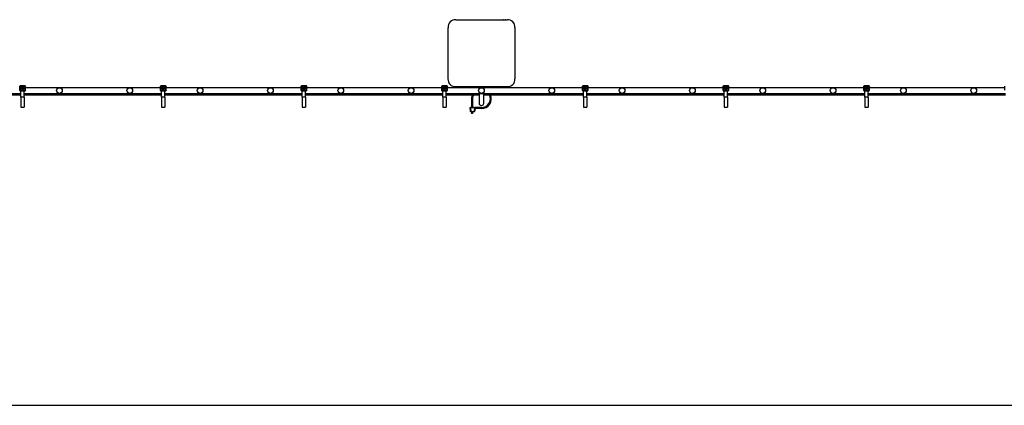
# Model space of a CAD drawing. Units: millimetres. Extents: x -48 to 412, y 109 to 129.
# Drawn here: x 26 to 40, y 109 to 114 of the extents above; entities that cross this region are included whole.
import ezdxf

# ---------------------------------------------------------------- set-up
doc = ezdxf.new("R2010")
doc.units = ezdxf.units.MM

msp = doc.modelspace()

# ---------------------------------------------------------------- linework, layer by layer
at = {"color": 7, "linetype": 'Continuous', "lineweight": 25}
for p, q in [((32.127, 113.984), (32.855, 113.984)), ((32.401, 113.984), (32.401, 113.984)), ((32.581, 113.984), (32.581, 113.984)), ((32.016, 113.146), (32.016, 113.872)), ((32.966, 113.873), (32.966, 113.146)), ((32.016, 113.6), (32.016, 113.599)), ((32.016, 113.42), (32.016, 113.419)), ((25.929, 113.034), (25.926, 113.039)), ((25.926, 113.039), (25.926, 112.986)), ((25.926, 113.039), (25.926, 113.039)), ((25.926, 112.98), (25.929, 112.987)), ((25.926, 112.986), (25.926, 112.98)), ((25.926, 112.986), (25.926, 112.986)), ((25.926, 112.985), (25.926, 112.979)), ((25.929, 112.987), (25.929, 113.034)), ((25.931, 113.034), (25.929, 113.034)), ((25.931, 112.987), (25.929, 112.987)), ((26.002, 113.044), (25.931, 113.044)), ((25.931, 113.044), (25.934, 113.039)), ((26.002, 113.044), (25.931, 113.044)), ((25.931, 113.044), (25.931, 113.044)), ((25.931, 113.034), (25.931, 112.987)), ((25.934, 112.982), (25.931, 112.975)), ((25.934, 113.037), (25.934, 113.039)), ((25.934, 113.039), (25.999, 113.039)), ((25.999, 113.037), (25.934, 113.037)), ((25.934, 112.982), (25.934, 112.984)), ((25.934, 112.984), (25.999, 112.984)), ((25.999, 112.982), (25.934, 112.982)), ((25.941, 113.025), (25.941, 113.01)), ((25.942, 113.025), (25.941, 113.025)), ((25.942, 113.019), (25.941, 113.019)), ((25.941, 113.01), (25.953, 113.01)), ((25.942, 113.025), (25.942, 113.011)), ((25.99, 113.025), (25.942, 113.025)), ((25.942, 113.011), (25.99, 113.011)), ((25.953, 113.01), (25.953, 112.997)), ((25.953, 112.997), (25.979, 112.997)), ((25.957, 113.007), (25.957, 113.011)), ((25.957, 113.007), (25.976, 113.007)), ((25.957, 112.997), (25.957, 113.007)), ((25.976, 113.007), (25.976, 113.011)), ((25.976, 112.997), (25.976, 113.007)), ((25.979, 112.997), (25.979, 113.01)), ((25.979, 113.01), (25.992, 113.01)), ((25.992, 113.025), (25.99, 113.025)), ((25.99, 113.011), (25.99, 113.025)), ((25.992, 113.019), (25.99, 113.019)), ((25.992, 113.01), (25.992, 113.025)), ((25.999, 113.039), (26.002, 113.044)), ((25.999, 113.037), (25.999, 113.039)), ((25.999, 112.982), (25.999, 112.984)), ((26.001, 112.975), (25.999, 112.982)), ((26.002, 113.044), (26.002, 113.044)), ((26.002, 112.987), (26.002, 113.034)), ((26.004, 113.034), (26.002, 113.034)), ((26.004, 112.987), (26.002, 112.987)), ((26.007, 113.039), (26.004, 113.034)), ((26.004, 113.034), (26.004, 112.987)), ((26.004, 112.987), (26.006, 112.98)), ((26.006, 112.98), (26.007, 112.986)), ((26.006, 112.979), (26.007, 112.985)), ((26.007, 112.986), (26.007, 113.039)), ((26.007, 112.986), (26.007, 113.039)), ((26.007, 113.039), (26.007, 113.039)), ((27.926, 113.019), (26.007, 113.019)), ((26.007, 112.986), (26.007, 112.986)), ((27.926, 113.039), (27.926, 112.986)), ((27.929, 113.034), (27.926, 113.039)), ((27.926, 113.039), (27.926, 112.986)), ((27.926, 113.039), (27.926, 113.039)), ((27.926, 112.98), (27.929, 112.987)), ((27.926, 112.986), (27.926, 112.98)), ((27.926, 112.986), (27.926, 112.986)), ((27.926, 112.985), (27.926, 112.979)), ((27.929, 112.987), (27.929, 113.034)), ((27.931, 113.034), (27.929, 113.034)), ((27.931, 112.987), (27.929, 112.987)), ((28.002, 113.044), (27.931, 113.044)), ((27.931, 113.044), (27.934, 113.039)), ((28.002, 113.044), (27.931, 113.044)), ((27.931, 113.044), (27.931, 113.044)), ((27.931, 113.034), (27.931, 112.987)), ((27.934, 112.982), (27.931, 112.975)), ((27.934, 113.037), (27.934, 113.039)), ((27.934, 113.039), (27.999, 113.039)), ((27.999, 113.037), (27.934, 113.037)), ((27.934, 112.984), (27.999, 112.984)), ((27.934, 112.982), (27.934, 112.984)), ((27.999, 112.982), (27.934, 112.982)), ((27.941, 113.025), (27.941, 113.01)), ((27.942, 113.025), (27.941, 113.025)), ((27.942, 113.019), (27.941, 113.019)), ((27.941, 113.01), (27.953, 113.01)), ((27.942, 113.025), (27.942, 113.011)), ((27.99, 113.025), (27.942, 113.025)), ((27.942, 113.011), (27.99, 113.011)), ((27.953, 113.01), (27.953, 112.997)), ((27.953, 112.997), (27.979, 112.997)), ((27.957, 113.007), (27.957, 113.011)), ((27.957, 113.007), (27.976, 113.007)), ((27.957, 112.997), (27.957, 113.007)), ((27.976, 113.007), (27.976, 113.011)), ((27.976, 112.997), (27.976, 113.007)), ((27.979, 112.997), (27.979, 113.01)), ((27.979, 113.01), (27.992, 113.01)), ((27.992, 113.025), (27.99, 113.025)), ((27.99, 113.011), (27.99, 113.025)), ((27.992, 113.019), (27.99, 113.019)), ((27.992, 113.01), (27.992, 113.025)), ((27.999, 113.039), (28.002, 113.044)), ((27.999, 113.037), (27.999, 113.039)), ((27.999, 112.982), (27.999, 112.984)), ((28.001, 112.975), (27.999, 112.982)), ((28.002, 113.044), (28.002, 113.044)), ((28.002, 112.987), (28.002, 113.034)), ((28.004, 113.034), (28.002, 113.034)), ((28.004, 112.987), (28.002, 112.987)), ((28.007, 113.039), (28.004, 113.034)), ((28.004, 113.034), (28.004, 112.987)), ((28.004, 112.987), (28.006, 112.98)), ((28.006, 112.98), (28.007, 112.986)), ((28.006, 112.979), (28.007, 112.985)), ((28.007, 112.986), (28.007, 113.039)), ((28.007, 112.986), (28.007, 113.039)), ((28.007, 113.039), (28.007, 113.039)), ((29.926, 113.019), (28.007, 113.019)), ((28.007, 112.986), (28.007, 112.986)), ((29.926, 113.039), (29.926, 112.986)), ((29.929, 113.034), (29.926, 113.039)), ((29.926, 113.039), (29.926, 112.986)), ((29.926, 113.039), (29.926, 113.039)), ((29.926, 112.98), (29.929, 112.987)), ((29.926, 112.986), (29.926, 112.98)), ((29.926, 112.986), (29.926, 112.986)), ((29.926, 112.985), (29.926, 112.979)), ((29.929, 112.987), (29.929, 113.034)), ((29.931, 113.034), (29.929, 113.034)), ((29.931, 112.987), (29.929, 112.987)), ((30.002, 113.044), (29.931, 113.044)), ((29.931, 113.044), (29.934, 113.039)), ((30.002, 113.044), (29.931, 113.044)), ((29.931, 113.044), (29.931, 113.044)), ((29.931, 113.034), (29.931, 112.987)), ((29.934, 112.982), (29.931, 112.975)), ((29.934, 113.037), (29.934, 113.039)), ((29.934, 113.039), (29.999, 113.039)), ((29.999, 113.037), (29.934, 113.037)), ((29.934, 112.982), (29.934, 112.984)), ((29.934, 112.984), (29.999, 112.984)), ((29.999, 112.982), (29.934, 112.982)), ((29.941, 113.025), (29.941, 113.01)), ((29.942, 113.025), (29.941, 113.025)), ((29.942, 113.019), (29.941, 113.019)), ((29.941, 113.01), (29.953, 113.01)), ((29.942, 113.025), (29.942, 113.011)), ((29.99, 113.025), (29.942, 113.025)), ((29.942, 113.011), (29.99, 113.011)), ((29.953, 113.01), (29.953, 112.997)), ((29.953, 112.997), (29.979, 112.997)), ((29.957, 113.007), (29.957, 113.011)), ((29.957, 112.997), (29.957, 113.007)), ((29.957, 113.007), (29.976, 113.007)), ((29.976, 113.007), (29.976, 113.011)), ((29.976, 112.997), (29.976, 113.007)), ((29.979, 113.01), (29.992, 113.01)), ((29.979, 112.997), (29.979, 113.01)), ((29.992, 113.025), (29.99, 113.025)), ((29.99, 113.011), (29.99, 113.025)), ((29.992, 113.019), (29.99, 113.019)), ((29.992, 113.01), (29.992, 113.025)), ((29.999, 113.039), (30.002, 113.044)), ((29.999, 113.037), (29.999, 113.039)), ((29.999, 112.982), (29.999, 112.984)), ((30.001, 112.975), (29.999, 112.982)), ((30.002, 113.044), (30.002, 113.044)), ((30.002, 112.987), (30.002, 113.034)), ((30.004, 113.034), (30.002, 113.034)), ((30.004, 112.987), (30.002, 112.987)), ((30.007, 113.039), (30.004, 113.034)), ((30.004, 113.034), (30.004, 112.987)), ((30.004, 112.987), (30.006, 112.98)), ((30.006, 112.98), (30.007, 112.986)), ((30.006, 112.979), (30.007, 112.985)), ((30.007, 112.986), (30.007, 113.039)), ((30.007, 112.986), (30.007, 113.039)), ((30.007, 113.039), (30.007, 113.039)), ((31.926, 113.019), (30.007, 113.019)), ((30.007, 112.986), (30.007, 112.986)), ((31.926, 113.039), (31.926, 112.986)), ((31.929, 113.034), (31.926, 113.039)), ((31.926, 113.039), (31.926, 112.986)), ((31.926, 113.039), (31.926, 113.039)), ((31.926, 112.98), (31.929, 112.987)), ((31.926, 112.986), (31.926, 112.98)), ((31.926, 112.986), (31.926, 112.986)), ((31.926, 112.985), (31.926, 112.979)), ((31.931, 113.034), (31.929, 113.034)), ((31.929, 112.987), (31.929, 113.034)), ((31.931, 112.987), (31.929, 112.987)), ((32.002, 113.044), (31.931, 113.044)), ((31.931, 113.044), (31.934, 113.039)), ((32.002, 113.044), (31.931, 113.044)), ((31.931, 113.044), (31.931, 113.044)), ((31.931, 113.034), (31.931, 112.987)), ((31.934, 112.982), (31.931, 112.975)), ((31.934, 113.037), (31.934, 113.039)), ((31.934, 113.039), (31.999, 113.039)), ((31.999, 113.037), (31.934, 113.037)), ((31.934, 112.982), (31.934, 112.984)), ((31.934, 112.984), (31.999, 112.984)), ((31.999, 112.982), (31.934, 112.982)), ((31.942, 113.025), (31.941, 113.025)), ((31.941, 113.025), (31.941, 113.01)), ((31.942, 113.019), (31.941, 113.019)), ((31.941, 113.01), (31.953, 113.01)), ((31.99, 113.025), (31.942, 113.025)), ((31.942, 113.025), (31.942, 113.011)), ((31.942, 113.011), (31.99, 113.011)), ((31.953, 113.01), (31.953, 112.997)), ((31.953, 112.997), (31.979, 112.997)), ((31.957, 113.007), (31.957, 113.011)), ((31.957, 113.007), (31.976, 113.007)), ((31.957, 112.997), (31.957, 113.007)), ((31.976, 113.007), (31.976, 113.011)), ((31.976, 112.997), (31.976, 113.007)), ((31.979, 113.01), (31.992, 113.01)), ((31.979, 112.997), (31.979, 113.01)), ((31.992, 113.025), (31.99, 113.025)), ((31.99, 113.011), (31.99, 113.025)), ((31.992, 113.019), (31.99, 113.019)), ((31.992, 113.01), (31.992, 113.025)), ((31.999, 113.039), (32.002, 113.044)), ((31.999, 113.037), (31.999, 113.039)), ((31.999, 112.982), (31.999, 112.984)), ((32.001, 112.975), (31.999, 112.982)), ((32.002, 113.044), (32.002, 113.044)), ((32.002, 112.987), (32.002, 113.034)), ((32.004, 113.034), (32.002, 113.034)), ((32.004, 112.987), (32.002, 112.987)), ((32.007, 113.039), (32.004, 113.034)), ((32.004, 113.034), (32.004, 112.987)), ((32.004, 112.987), (32.006, 112.98)), ((32.006, 112.98), (32.007, 112.986)), ((32.006, 112.979), (32.007, 112.985)), ((32.007, 112.986), (32.007, 113.039)), ((32.007, 112.986), (32.007, 113.039)), ((32.007, 113.039), (32.007, 113.039)), ((33.926, 113.019), (32.007, 113.019)), ((32.007, 112.986), (32.007, 112.986)), ((32.855, 113.034), (32.127, 113.034)), ((32.451, 113.034), (32.451, 113.024)), ((32.451, 113.024), (32.464, 113.024)), ((32.518, 113.024), (32.531, 113.024)), ((32.531, 113.024), (32.531, 113.034)), ((33.926, 113.039), (33.926, 112.986)), ((33.929, 113.034), (33.926, 113.039)), ((33.926, 113.039), (33.926, 112.986)), ((33.926, 113.039), (33.926, 113.039)), ((33.926, 112.98), (33.929, 112.987)), ((33.926, 112.986), (33.926, 112.98)), ((33.926, 112.986), (33.926, 112.986)), ((33.926, 112.985), (33.926, 112.979)), ((33.931, 113.034), (33.929, 113.034)), ((33.929, 112.987), (33.929, 113.034)), ((33.931, 112.987), (33.929, 112.987)), ((34.002, 113.044), (33.931, 113.044)), ((33.931, 113.044), (33.934, 113.039)), ((34.002, 113.044), (33.931, 113.044)), ((33.931, 113.044), (33.931, 113.044)), ((33.931, 113.034), (33.931, 112.987)), ((33.934, 112.982), (33.931, 112.975)), ((33.934, 113.037), (33.934, 113.039)), ((33.934, 113.039), (33.999, 113.039)), ((33.999, 113.037), (33.934, 113.037)), ((33.934, 112.984), (33.999, 112.984)), ((33.934, 112.982), (33.934, 112.984)), ((33.999, 112.982), (33.934, 112.982)), ((33.942, 113.025), (33.941, 113.025)), ((33.941, 113.025), (33.941, 113.01)), ((33.942, 113.019), (33.941, 113.019)), ((33.941, 113.01), (33.953, 113.01)), ((33.99, 113.025), (33.942, 113.025)), ((33.942, 113.025), (33.942, 113.011)), ((33.942, 113.011), (33.99, 113.011)), ((33.953, 113.01), (33.953, 112.997)), ((33.953, 112.997), (33.979, 112.997)), ((33.957, 113.007), (33.957, 113.011)), ((33.957, 113.007), (33.976, 113.007)), ((33.957, 112.997), (33.957, 113.007)), ((33.976, 113.007), (33.976, 113.011)), ((33.976, 112.997), (33.976, 113.007)), ((33.979, 112.997), (33.979, 113.01)), ((33.979, 113.01), (33.992, 113.01)), ((33.992, 113.025), (33.99, 113.025)), ((33.99, 113.011), (33.99, 113.025)), ((33.992, 113.019), (33.99, 113.019)), ((33.992, 113.01), (33.992, 113.025)), ((33.999, 113.039), (34.002, 113.044)), ((33.999, 113.037), (33.999, 113.039)), ((33.999, 112.982), (33.999, 112.984)), ((34.001, 112.975), (33.999, 112.982)), ((34.002, 113.044), (34.002, 113.044)), ((34.002, 112.987), (34.002, 113.034)), ((34.004, 113.034), (34.002, 113.034)), ((34.004, 112.987), (34.002, 112.987)), ((34.007, 113.039), (34.004, 113.034)), ((34.004, 113.034), (34.004, 112.987)), ((34.004, 112.987), (34.006, 112.98)), ((34.006, 112.98), (34.007, 112.986)), ((34.006, 112.979), (34.007, 112.985)), ((34.007, 112.986), (34.007, 113.039)), ((34.007, 112.986), (34.007, 113.039)), ((34.007, 113.039), (34.007, 113.039)), ((35.926, 113.019), (34.007, 113.019)), ((34.007, 112.986), (34.007, 112.986)), ((35.926, 113.039), (35.926, 112.986)), ((35.929, 113.034), (35.926, 113.039)), ((35.926, 113.039), (35.926, 112.986)), ((35.926, 113.039), (35.926, 113.039)), ((35.926, 112.98), (35.929, 112.987)), ((35.926, 112.986), (35.926, 112.98)), ((35.926, 112.986), (35.926, 112.986)), ((35.926, 112.985), (35.926, 112.979)), ((35.929, 112.987), (35.929, 113.034)), ((35.931, 113.034), (35.929, 113.034)), ((35.931, 112.987), (35.929, 112.987)), ((36.002, 113.044), (35.931, 113.044)), ((35.931, 113.044), (35.934, 113.039)), ((36.002, 113.044), (35.931, 113.044)), ((35.931, 113.044), (35.931, 113.044)), ((35.931, 113.034), (35.931, 112.987)), ((35.934, 112.982), (35.931, 112.975)), ((35.934, 113.037), (35.934, 113.039)), ((35.934, 113.039), (35.999, 113.039)), ((35.999, 113.037), (35.934, 113.037)), ((35.934, 112.982), (35.934, 112.984)), ((35.934, 112.984), (35.999, 112.984)), ((35.999, 112.982), (35.934, 112.982)), ((35.942, 113.025), (35.941, 113.025)), ((35.941, 113.025), (35.941, 113.01)), ((35.942, 113.019), (35.941, 113.019)), ((35.941, 113.01), (35.953, 113.01)), ((35.942, 113.025), (35.942, 113.011)), ((35.99, 113.025), (35.942, 113.025)), ((35.942, 113.011), (35.99, 113.011)), ((35.953, 113.01), (35.953, 112.997)), ((35.953, 112.997), (35.979, 112.997)), ((35.957, 113.007), (35.957, 113.011)), ((35.957, 113.007), (35.976, 113.007)), ((35.957, 112.997), (35.957, 113.007)), ((35.976, 113.007), (35.976, 113.011)), ((35.976, 112.997), (35.976, 113.007)), ((35.979, 113.01), (35.992, 113.01)), ((35.979, 112.997), (35.979, 113.01)), ((35.992, 113.025), (35.99, 113.025)), ((35.99, 113.011), (35.99, 113.025)), ((35.992, 113.019), (35.99, 113.019)), ((35.992, 113.01), (35.992, 113.025)), ((35.999, 113.039), (36.002, 113.044)), ((35.999, 113.037), (35.999, 113.039)), ((35.999, 112.982), (35.999, 112.984)), ((36.001, 112.975), (35.999, 112.982)), ((36.002, 113.044), (36.002, 113.044)), ((36.002, 112.987), (36.002, 113.034)), ((36.004, 113.034), (36.002, 113.034)), ((36.004, 112.987), (36.002, 112.987)), ((36.007, 113.039), (36.004, 113.034)), ((36.004, 113.034), (36.004, 112.987)), ((36.004, 112.987), (36.006, 112.98)), ((36.006, 112.98), (36.007, 112.986)), ((36.006, 112.979), (36.007, 112.985)), ((36.007, 112.986), (36.007, 113.039)), ((36.007, 112.986), (36.007, 113.039)), ((36.007, 113.039), (36.007, 113.039)), ((37.926, 113.019), (36.007, 113.019)), ((36.007, 112.986), (36.007, 112.986)), ((37.926, 113.039), (37.926, 112.986)), ((37.929, 113.034), (37.926, 113.039)), ((37.926, 113.039), (37.926, 112.986)), ((37.926, 113.039), (37.926, 113.039)), ((37.926, 112.98), (37.929, 112.987)), ((37.926, 112.986), (37.926, 112.98)), ((37.926, 112.986), (37.926, 112.986)), ((37.926, 112.985), (37.926, 112.979)), ((37.931, 113.034), (37.929, 113.034)), ((37.929, 112.987), (37.929, 113.034)), ((37.931, 112.987), (37.929, 112.987)), ((38.002, 113.044), (37.931, 113.044)), ((37.931, 113.044), (37.934, 113.039)), ((38.002, 113.044), (37.931, 113.044)), ((37.931, 113.044), (37.931, 113.044)), ((37.931, 113.034), (37.931, 112.987)), ((37.934, 112.982), (37.931, 112.975)), ((37.934, 113.037), (37.934, 113.039)), ((37.934, 113.039), (37.999, 113.039)), ((37.999, 113.037), (37.934, 113.037)), ((37.934, 112.984), (37.999, 112.984)), ((37.934, 112.982), (37.934, 112.984)), ((37.999, 112.982), (37.934, 112.982)), ((37.941, 113.025), (37.941, 113.01)), ((37.942, 113.025), (37.941, 113.025)), ((37.942, 113.019), (37.941, 113.019)), ((37.941, 113.01), (37.953, 113.01)), ((37.942, 113.025), (37.942, 113.011)), ((37.99, 113.025), (37.942, 113.025)), ((37.942, 113.011), (37.99, 113.011)), ((37.953, 113.01), (37.953, 112.997)), ((37.953, 112.997), (37.979, 112.997)), ((37.957, 113.007), (37.957, 113.011)), ((37.957, 113.007), (37.976, 113.007)), ((37.957, 112.997), (37.957, 113.007)), ((37.976, 113.007), (37.976, 113.011)), ((37.976, 112.997), (37.976, 113.007)), ((37.979, 112.997), (37.979, 113.01)), ((37.979, 113.01), (37.992, 113.01)), ((37.992, 113.025), (37.99, 113.025)), ((37.99, 113.011), (37.99, 113.025)), ((37.992, 113.019), (37.99, 113.019)), ((37.992, 113.01), (37.992, 113.025)), ((37.999, 113.039), (38.002, 113.044)), ((37.999, 113.037), (37.999, 113.039)), ((37.999, 112.982), (37.999, 112.984)), ((38.001, 112.975), (37.999, 112.982)), ((38.002, 113.044), (38.002, 113.044)), ((38.002, 112.987), (38.002, 113.034)), ((38.004, 113.034), (38.002, 113.034)), ((38.004, 112.987), (38.002, 112.987)), ((38.007, 113.039), (38.004, 113.034)), ((38.004, 113.034), (38.004, 112.987)), ((38.004, 112.987), (38.006, 112.98)), ((38.006, 112.98), (38.007, 112.986)), ((38.006, 112.979), (38.007, 112.985)), ((38.007, 112.986), (38.007, 113.039)), ((38.007, 112.986), (38.007, 113.039)), ((38.007, 113.039), (38.007, 113.039)), ((39.926, 113.019), (38.007, 113.019)), ((38.007, 112.986), (38.007, 112.986)), ((39.926, 113.039), (39.926, 112.986)), ((23.99, 112.939), (25.942, 112.939)), ((23.99, 112.919), (25.942, 112.919)), ((25.926, 112.98), (25.926, 112.98)), ((25.931, 112.975), (26.001, 112.975)), ((25.931, 112.975), (25.931, 112.975)), ((25.99, 112.975), (25.942, 112.975)), ((25.942, 112.884), (25.942, 112.975)), ((25.99, 112.884), (25.942, 112.884)), ((25.942, 112.884), (25.942, 112.744)), ((25.99, 112.884), (25.99, 112.975)), ((25.99, 112.939), (27.942, 112.939)), ((25.99, 112.919), (27.942, 112.919)), ((25.99, 112.884), (25.99, 112.744)), ((26.002, 112.975), (26.001, 112.975)), ((26.006, 112.98), (26.006, 112.98)), ((27.926, 112.98), (27.926, 112.98)), ((27.931, 112.975), (28.001, 112.975)), ((27.931, 112.975), (27.931, 112.975)), ((27.99, 112.975), (27.942, 112.975)), ((27.942, 112.884), (27.942, 112.975)), ((27.99, 112.884), (27.942, 112.884)), ((27.942, 112.884), (27.942, 112.744)), ((27.99, 112.884), (27.99, 112.975)), ((27.99, 112.939), (29.942, 112.939)), ((27.99, 112.919), (29.942, 112.919)), ((27.99, 112.884), (27.99, 112.744)), ((28.002, 112.975), (28.001, 112.975)), ((28.006, 112.98), (28.006, 112.98)), ((29.926, 112.98), (29.926, 112.98)), ((29.931, 112.975), (30.001, 112.975)), ((29.931, 112.975), (29.931, 112.975)), ((29.99, 112.975), (29.942, 112.975)), ((29.942, 112.884), (29.942, 112.975)), ((29.99, 112.884), (29.942, 112.884)), ((29.942, 112.884), (29.942, 112.744)), ((29.99, 112.884), (29.99, 112.975)), ((29.99, 112.939), (31.942, 112.939)), ((29.99, 112.919), (31.942, 112.919)), ((29.99, 112.884), (29.99, 112.744)), ((30.002, 112.975), (30.001, 112.975)), ((30.006, 112.98), (30.006, 112.98)), ((31.926, 112.98), (31.926, 112.98)), ((31.931, 112.975), (32.001, 112.975)), ((31.931, 112.975), (31.931, 112.975)), ((31.99, 112.975), (31.942, 112.975)), ((31.942, 112.884), (31.942, 112.975)), ((31.99, 112.884), (31.942, 112.884)), ((31.942, 112.884), (31.942, 112.744)), ((31.99, 112.884), (31.99, 112.975)), ((31.99, 112.939), (33.942, 112.939)), ((31.99, 112.919), (32.458, 112.919)), ((31.99, 112.884), (31.99, 112.744)), ((32.002, 112.975), (32.001, 112.975)), ((32.006, 112.98), (32.006, 112.98)), ((32.35, 112.864), (32.35, 112.74)), ((32.364, 112.864), (32.364, 112.74)), ((32.458, 112.939), (32.458, 112.801)), ((32.525, 112.801), (32.525, 112.939)), ((32.525, 112.919), (33.942, 112.919)), ((33.926, 112.98), (33.926, 112.98)), ((33.931, 112.975), (34.001, 112.975)), ((33.931, 112.975), (33.931, 112.975)), ((33.99, 112.975), (33.942, 112.975)), ((33.942, 112.884), (33.942, 112.975)), ((33.99, 112.884), (33.942, 112.884)), ((33.942, 112.884), (33.942, 112.744)), ((33.99, 112.884), (33.99, 112.975)), ((33.99, 112.939), (35.942, 112.939)), ((33.99, 112.919), (35.942, 112.919)), ((33.99, 112.884), (33.99, 112.744)), ((34.002, 112.975), (34.001, 112.975)), ((34.006, 112.98), (34.006, 112.98)), ((35.926, 112.98), (35.926, 112.98)), ((35.931, 112.975), (36.001, 112.975)), ((35.931, 112.975), (35.931, 112.975)), ((35.99, 112.975), (35.942, 112.975)), ((35.942, 112.884), (35.942, 112.975)), ((35.99, 112.884), (35.942, 112.884)), ((35.942, 112.884), (35.942, 112.744)), ((35.99, 112.884), (35.99, 112.975)), ((35.99, 112.939), (37.942, 112.939)), ((35.99, 112.919), (37.942, 112.919)), ((35.99, 112.884), (35.99, 112.744)), ((36.002, 112.975), (36.001, 112.975)), ((36.006, 112.98), (36.006, 112.98)), ((37.926, 112.98), (37.926, 112.98)), ((37.931, 112.975), (38.001, 112.975)), ((37.931, 112.975), (37.931, 112.975)), ((37.99, 112.975), (37.942, 112.975)), ((37.942, 112.884), (37.942, 112.975)), ((37.99, 112.884), (37.942, 112.884)), ((37.942, 112.884), (37.942, 112.744)), ((37.99, 112.884), (37.99, 112.975)), ((37.99, 112.939), (39.942, 112.939)), ((37.99, 112.919), (39.942, 112.919)), ((37.99, 112.884), (37.99, 112.744)), ((38.002, 112.975), (38.001, 112.975)), ((38.006, 112.98), (38.006, 112.98)), ((25.942, 112.744), (25.99, 112.744)), ((27.942, 112.744), (27.99, 112.744)), ((29.942, 112.744), (29.99, 112.744)), ((31.942, 112.744), (31.99, 112.744)), ((32.336, 112.681), (32.331, 112.738)), ((32.333, 112.74), (32.336, 112.74)), ((32.336, 112.738), (32.336, 112.74)), ((32.336, 112.74), (32.39, 112.74)), ((32.39, 112.738), (32.336, 112.738)), ((32.336, 112.738), (32.341, 112.681)), ((32.388, 112.681), (32.396, 112.724)), ((32.39, 112.738), (32.39, 112.74)), ((32.39, 112.74), (32.396, 112.74)), ((32.396, 112.734), (32.39, 112.738)), ((32.401, 112.724), (32.393, 112.681)), ((32.396, 112.724), (32.396, 112.734)), ((32.397, 112.74), (32.401, 112.737)), ((32.401, 112.737), (32.401, 112.737)), ((32.401, 112.737), (32.401, 112.724)), ((32.491, 112.737), (32.401, 112.737)), ((32.401, 112.724), (32.401, 112.724)), ((32.491, 112.724), (32.401, 112.724)), ((33.942, 112.744), (33.99, 112.744)), ((35.942, 112.744), (35.99, 112.744)), ((37.942, 112.744), (37.99, 112.744)), ((32.341, 112.679), (32.338, 112.679)), ((32.341, 112.681), (32.388, 112.681)), ((32.341, 112.681), (32.341, 112.679)), ((32.388, 112.679), (32.341, 112.679)), ((32.35, 112.679), (32.35, 112.654)), ((32.364, 112.654), (32.35, 112.654)), ((32.364, 112.679), (32.364, 112.654)), ((32.388, 112.681), (32.388, 112.679)), ((32.391, 112.679), (32.388, 112.679)), ((-48.009, 108.509), (411.991, 108.509))]:
    msp.add_line(p, q, dxfattribs=at)
at = {"color": 7, "linetype": 'Continuous', "lineweight": 25, "flags": 128}
for points in [[(32.147, 113.984), (32.147, 113.984), (32.146, 113.984)], [(32.175, 113.984), (32.175, 113.984), (32.175, 113.984)], [(32.203, 113.984), (32.203, 113.984), (32.203, 113.984)], [(32.232, 113.984), (32.231, 113.984), (32.231, 113.984)], [(32.26, 113.984), (32.26, 113.984), (32.259, 113.984)], [(32.288, 113.984), (32.288, 113.984), (32.288, 113.984)], [(32.316, 113.984), (32.316, 113.984), (32.316, 113.984)], [(32.345, 113.984), (32.345, 113.984), (32.344, 113.984)], [(32.373, 113.984), (32.373, 113.984), (32.373, 113.984)], [(32.61, 113.984), (32.609, 113.984), (32.609, 113.984)], [(32.638, 113.984), (32.638, 113.984), (32.637, 113.984)], [(32.666, 113.984), (32.666, 113.984), (32.666, 113.984)], [(32.694, 113.984), (32.694, 113.984), (32.694, 113.984)], [(32.723, 113.984), (32.723, 113.984), (32.722, 113.984)], [(32.751, 113.984), (32.751, 113.984), (32.751, 113.984)], [(32.779, 113.984), (32.779, 113.984), (32.779, 113.984)], [(32.808, 113.984), (32.807, 113.984), (32.807, 113.984)], [(32.836, 113.984), (32.836, 113.984), (32.835, 113.984)], [(32.016, 113.854), (32.016, 113.854), (32.016, 113.854)], [(32.016, 113.826), (32.016, 113.826), (32.016, 113.826)], [(32.016, 113.798), (32.016, 113.797), (32.016, 113.797)], [(32.016, 113.769), (32.016, 113.769), (32.016, 113.769)], [(32.016, 113.741), (32.016, 113.741), (32.016, 113.741)], [(32.016, 113.713), (32.016, 113.713), (32.016, 113.712)], [(32.016, 113.685), (32.016, 113.684), (32.016, 113.684)], [(32.016, 113.656), (32.016, 113.656), (32.016, 113.656)], [(32.016, 113.628), (32.016, 113.628), (32.016, 113.628)], [(32.016, 113.391), (32.016, 113.391), (32.016, 113.391)], [(32.016, 113.363), (32.016, 113.363), (32.016, 113.363)], [(32.016, 113.335), (32.016, 113.335), (32.016, 113.334)], [(32.016, 113.307), (32.016, 113.306), (32.016, 113.306)], [(32.016, 113.278), (32.016, 113.278), (32.016, 113.278)], [(32.016, 113.25), (32.016, 113.25), (32.016, 113.25)], [(32.016, 113.222), (32.016, 113.221), (32.016, 113.221)], [(32.016, 113.193), (32.016, 113.193), (32.016, 113.193)], [(32.016, 113.165), (32.016, 113.165), (32.016, 113.165)]]:
    msp.add_lwpolyline(points, dxfattribs=at)
at = {"color": 7, "linetype": 'Continuous', "lineweight": 25}
for centre in [(26.491, 112.979), (27.491, 112.979), (28.491, 112.979), (29.491, 112.979), (30.491, 112.979), (31.491, 112.979), (32.491, 112.979), (33.491, 112.979), (34.491, 112.979), (35.491, 112.979), (36.491, 112.979), (37.491, 112.979), (38.491, 112.979), (39.491, 112.979)]:
    msp.add_circle(centre, 0.04, dxfattribs=at)
for centre, radius, start, end in [((32.118, 113.883), 0.102, 84.4026, 186.1596), ((32.865, 113.883), 0.102, 354.3813, 95.6187), ((32.866, 113.884), 0.1, 27.9122, 62.1614), ((32.117, 113.136), 0.102, 174.3813, 275.6187), ((32.865, 113.136), 0.102, 264.3811, 5.6189), ((32.116, 113.134), 0.1, 207.8335, 242.0929), ((32.491, 113.008), 0.0335, 150.903, 160.3775), ((32.491, 113.008), 0.0335, 19.6225, 28.9916), ((32.491, 112.864), 0.141, 157.0359, 180), ((32.491, 112.864), 0.127, 154.3374, 180), ((32.491, 112.864), 0.141, 270, 22.9641), ((32.491, 112.864), 0.127, 270, 25.6626), ((32.333, 112.738), 0.002, 90, 185), ((32.396, 112.738), 0.002, 60, 90), ((32.491, 112.801), 0.0335, 180, 0), ((32.338, 112.681), 0.002, 185, 270), ((32.391, 112.681), 0.002, 270, 350)]:
    msp.add_arc(centre, radius, start, end, dxfattribs=at)
for centre, major_axis, ratio, start_param, end_param in [((25.931, 113.039), (-0.00257, 0.00429), 0.998953, 5.745762, 7.311997), ((25.934, 113.034), (-0.00257, 0.00429), 0.998953, 5.745762, 7.311997), ((25.934, 112.987), (0.00143, 0.00481), 0.996546, 1.864276, 3.425984), ((25.934, 113.034), (0.00155, -0.00259), 0.99484, 2.604169, 4.170404), ((25.934, 112.987), (-0.00087, -0.00292), 0.983499, 5.005868, 6.567577), ((25.999, 113.034), (0.00257, 0.00429), 0.998953, 5.254374, 6.820609), ((25.999, 113.034), (-0.00155, -0.00259), 0.99484, 2.112781, 3.679016), ((25.999, 112.987), (-0.00143, 0.00481), 0.996546, 2.857201, 4.418909), ((25.999, 112.987), (0.00087, -0.00292), 0.983499, 5.998794, 7.560502), ((26.002, 113.039), (0.00257, 0.00429), 0.998953, 5.254374, 6.820609), ((27.931, 113.039), (-0.00257, 0.00429), 0.998953, 5.745762, 7.311997), ((27.934, 113.034), (-0.00257, 0.00429), 0.998953, 5.745762, 7.311997), ((27.934, 112.987), (0.00143, 0.00481), 0.996546, 1.864276, 3.425984), ((27.934, 113.034), (0.00155, -0.00259), 0.99484, 2.604169, 4.170404), ((27.934, 112.987), (-0.00087, -0.00292), 0.983499, 5.005868, 6.567577), ((27.999, 113.034), (0.00257, 0.00429), 0.998953, 5.254374, 6.820609), ((27.999, 113.034), (-0.00155, -0.00259), 0.99484, 2.112781, 3.679016), ((27.999, 112.987), (-0.00143, 0.00481), 0.996546, 2.857201, 4.418909), ((27.999, 112.987), (0.00087, -0.00292), 0.983499, 5.998794, 7.560502), ((28.002, 113.039), (0.00257, 0.00429), 0.998953, 5.254374, 6.820609), ((29.931, 113.039), (-0.00257, 0.00429), 0.998953, 5.745762, 7.311997), ((29.934, 113.034), (-0.00257, 0.00429), 0.998953, 5.745762, 7.311997), ((29.934, 112.987), (0.00143, 0.00481), 0.996546, 1.864276, 3.425984), ((29.934, 113.034), (0.00155, -0.00259), 0.99484, 2.604169, 4.170404), ((29.934, 112.987), (-0.00087, -0.00292), 0.983499, 5.005868, 6.567577), ((29.999, 113.034), (0.00257, 0.00429), 0.998953, 5.254374, 6.820609), ((29.999, 113.034), (-0.00155, -0.00259), 0.99484, 2.112781, 3.679016), ((29.999, 112.987), (-0.00143, 0.00481), 0.996546, 2.857201, 4.418909), ((29.999, 112.987), (0.00087, -0.00292), 0.983499, 5.998794, 7.560502), ((30.002, 113.039), (0.00257, 0.00429), 0.998953, 5.254374, 6.820609), ((31.931, 113.039), (-0.00257, 0.00429), 0.998953, 5.745762, 7.311997), ((31.934, 113.034), (-0.00257, 0.00429), 0.998953, 5.745762, 7.311997), ((31.934, 112.987), (0.00143, 0.00481), 0.996546, 1.864276, 3.425984), ((31.934, 113.034), (0.00155, -0.00259), 0.99484, 2.604169, 4.170404), ((31.934, 112.987), (-0.00087, -0.00292), 0.983499, 5.005868, 6.567577), ((31.999, 113.034), (0.00257, 0.00429), 0.998953, 5.254374, 6.820609), ((31.999, 113.034), (-0.00155, -0.00259), 0.99484, 2.112781, 3.679016), ((31.999, 112.987), (-0.00143, 0.00481), 0.996546, 2.857201, 4.418909), ((31.999, 112.987), (0.00087, -0.00292), 0.983499, 5.998794, 7.560502), ((32.002, 113.039), (0.00257, 0.00429), 0.998953, 5.254374, 6.820609), ((33.931, 113.039), (-0.00257, 0.00429), 0.998953, 5.745762, 7.311997), ((33.934, 113.034), (-0.00257, 0.00429), 0.998953, 5.745762, 7.311997), ((33.934, 112.987), (0.00143, 0.00481), 0.996546, 1.864276, 3.425984), ((33.934, 113.034), (0.00155, -0.00259), 0.99484, 2.604169, 4.170404), ((33.934, 112.987), (-0.00087, -0.00292), 0.983499, 5.005868, 6.567577), ((33.999, 113.034), (0.00257, 0.00429), 0.998953, 5.254374, 6.820609), ((33.999, 113.034), (-0.00155, -0.00259), 0.99484, 2.112781, 3.679016), ((33.999, 112.987), (0.00087, -0.00292), 0.983499, 5.998794, 7.560502), ((33.999, 112.987), (-0.00143, 0.00481), 0.996546, 2.857201, 4.418909), ((34.002, 113.039), (0.00257, 0.00429), 0.998953, 5.254374, 6.820609), ((35.931, 113.039), (-0.00257, 0.00429), 0.998953, 5.745762, 7.311997), ((35.934, 113.034), (-0.00257, 0.00429), 0.998953, 5.745762, 7.311997), ((35.934, 112.987), (0.00143, 0.00481), 0.996546, 1.864276, 3.425984), ((35.934, 113.034), (0.00155, -0.00259), 0.99484, 2.604169, 4.170404), ((35.934, 112.987), (-0.00087, -0.00292), 0.983499, 5.005868, 6.567577), ((35.999, 113.034), (0.00257, 0.00429), 0.998953, 5.254374, 6.820609), ((35.999, 113.034), (-0.00155, -0.00259), 0.99484, 2.112781, 3.679016), ((35.999, 112.987), (-0.00143, 0.00481), 0.996546, 2.857201, 4.418909), ((35.999, 112.987), (0.00087, -0.00292), 0.983499, 5.998794, 7.560502), ((36.002, 113.039), (0.00257, 0.00429), 0.998953, 5.254374, 6.820609), ((37.931, 113.039), (-0.00257, 0.00429), 0.998953, 5.745762, 7.311997), ((37.934, 113.034), (-0.00257, 0.00429), 0.998953, 5.745762, 7.311997), ((37.934, 112.987), (0.00143, 0.00481), 0.996546, 1.864276, 3.425984), ((37.934, 113.034), (0.00155, -0.00259), 0.99484, 2.604169, 4.170404), ((37.934, 112.987), (-0.00087, -0.00292), 0.983499, 5.005868, 6.567577), ((37.999, 113.034), (0.00257, 0.00429), 0.998953, 5.254374, 6.820609), ((37.999, 113.034), (-0.00155, -0.00259), 0.99484, 2.112781, 3.679016), ((37.999, 112.987), (-0.00143, 0.00481), 0.996546, 2.857201, 4.418909), ((37.999, 112.987), (0.00087, -0.00292), 0.983499, 5.998794, 7.560502), ((38.002, 113.039), (0.00257, 0.00429), 0.998953, 5.254374, 6.820609), ((25.931, 112.98), (-0.00299, 0.00401), 0.995235, 0.932138, 2.493846), ((25.931, 112.98), (0.00353, 0.00364), 0.970207, 2.325963, 3.89676), ((25.933, 112.98), (0.0044, 0.00378), 0.743834, 3.846496, 3.855584), ((26.001, 112.98), (0.00299, 0.00401), 0.995235, 3.789339, 5.351047), ((25.999, 112.98), (0.0044, -0.00378), 0.743834, 5.569194, 5.578282), ((26.001, 112.98), (-0.00353, 0.00364), 0.970207, 2.386426, 3.957222), ((27.931, 112.98), (-0.00299, 0.00401), 0.995235, 0.932138, 2.493846), ((27.931, 112.98), (0.00353, 0.00364), 0.970207, 2.325963, 3.89676), ((27.933, 112.98), (0.0044, 0.00378), 0.743834, 3.846496, 3.855584), ((28.001, 112.98), (0.00299, 0.00401), 0.995235, 3.789339, 5.351047), ((27.999, 112.98), (0.0044, -0.00378), 0.743834, 5.569194, 5.578282), ((28.001, 112.98), (-0.00353, 0.00364), 0.970207, 2.386426, 3.957222), ((29.931, 112.98), (-0.00299, 0.00401), 0.995235, 0.932138, 2.493846), ((29.931, 112.98), (0.00353, 0.00364), 0.970207, 2.325963, 3.89676), ((29.933, 112.98), (0.0044, 0.00378), 0.743834, 3.846496, 3.855584), ((30.001, 112.98), (0.00299, 0.00401), 0.995235, 3.789339, 5.351047), ((29.999, 112.98), (0.0044, -0.00378), 0.743834, 5.569194, 5.578282), ((30.001, 112.98), (-0.00353, 0.00364), 0.970207, 2.386426, 3.957222), ((31.931, 112.98), (-0.00299, 0.00401), 0.995235, 0.932138, 2.493846), ((31.931, 112.98), (0.00353, 0.00364), 0.970207, 2.325963, 3.89676), ((31.933, 112.98), (0.0044, 0.00378), 0.743834, 3.846496, 3.855584), ((32.001, 112.98), (0.00299, 0.00401), 0.995235, 3.789339, 5.351047), ((31.999, 112.98), (0.0044, -0.00378), 0.743834, 5.569194, 5.578282), ((32.001, 112.98), (-0.00353, 0.00364), 0.970207, 2.386426, 3.957222), ((33.931, 112.98), (-0.00299, 0.00401), 0.995235, 0.932138, 2.493846), ((33.931, 112.98), (0.00353, 0.00364), 0.970207, 2.325963, 3.89676), ((33.933, 112.98), (0.0044, 0.00378), 0.743834, 3.846496, 3.855584), ((34.001, 112.98), (0.00299, 0.00401), 0.995235, 3.789339, 5.351047), ((33.999, 112.98), (0.0044, -0.00378), 0.743834, 5.569194, 5.578282), ((34.001, 112.98), (-0.00353, 0.00364), 0.970207, 2.386426, 3.957222), ((35.931, 112.98), (-0.00299, 0.00401), 0.995235, 0.932138, 2.493846), ((35.931, 112.98), (0.00353, 0.00364), 0.970207, 2.325963, 3.89676), ((35.933, 112.98), (0.0044, 0.00378), 0.743834, 3.846496, 3.855584), ((36.001, 112.98), (0.00299, 0.00401), 0.995235, 3.789339, 5.351047), ((35.999, 112.98), (0.0044, -0.00378), 0.743834, 5.569194, 5.578282), ((36.001, 112.98), (-0.00353, 0.00364), 0.970207, 2.386426, 3.957222), ((37.931, 112.98), (-0.00299, 0.00401), 0.995235, 0.932138, 2.493846), ((37.931, 112.98), (0.00353, 0.00364), 0.970207, 2.325963, 3.89676), ((37.933, 112.98), (0.0044, 0.00378), 0.743834, 3.846496, 3.855584), ((38.001, 112.98), (0.00299, 0.00401), 0.995235, 3.789339, 5.351047), ((37.999, 112.98), (0.0044, -0.00378), 0.743834, 5.569194, 5.578282), ((38.001, 112.98), (-0.00353, 0.00364), 0.970207, 2.386426, 3.957222), ((32.336, 112.738), (0.005, 0.00017), 0.020798, 3.142685, 4.70892), ((32.39, 112.738), (0.007, 0.00173), 0.005037, 4.672284, 6.28842), ((32.396, 112.735), (0.005, 0.00289), 0.039272, 4.689719, 6.260515), ((32.396, 112.724), (0.005, -0.00044), 0.051939, 4.716933, 6.278641), ((32.341, 112.681), (0.005, 0.00017), 0.020798, 3.142685, 4.70892), ((32.388, 112.681), (0.00502, -0.00035), 0.020389, 4.719319, 6.281027)]:
    msp.add_ellipse(centre, major_axis=major_axis, ratio=ratio, start_param=start_param, end_param=end_param, dxfattribs=at)
for points, knots in [([(32.482, 113.034), (32.481, 113.034), (32.477, 113.034), (32.47, 113.03), (32.466, 113.026), (32.464, 113.024)], [0, 0, 0, 0, 0.121576, 0.56361, 1, 1, 1, 1]), ([(32.518, 113.024), (32.516, 113.027), (32.511, 113.032), (32.504, 113.034), (32.501, 113.034)], [0, 0, 0, 0, 0.530706, 1, 1, 1, 1])]:
    msp.add_open_spline(points, degree=3, knots=knots, dxfattribs=at)

doc.saveas('drawing.dxf')
